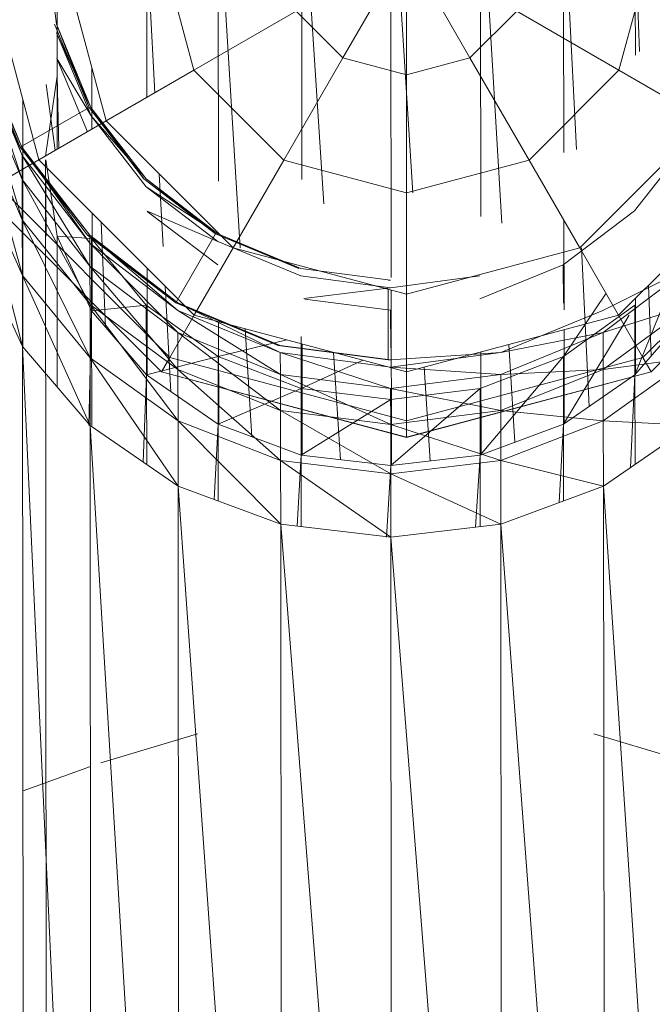
# Model space of a CAD drawing. Units: inches. Extents: x 0 to 6720, y 0 to 4752.
# Drawn here: x 1946 to 1970, y 2319 to 2356 of the extents above; entities that cross this region are included whole.
import ezdxf

# ---------------------------------------------------------------- set-up
doc = ezdxf.new("R2010")
doc.units = ezdxf.units.IN
doc.header["$MEASUREMENT"] = 0

msp = doc.modelspace()

# ---------------------------------------------------------------- linework, layer by layer
at = {"lineweight": 9}
for p, q in [((1960.128, 2362.974), (1960.146, 2346.699)), ((1960.128, 2362.974), (1960.963, 2349.896)), ((1956.757, 2362.576), (1957.602, 2349.486)), ((1956.757, 2362.576), (1956.77, 2350.397)), ((1963.512, 2362.576), (1963.527, 2349.008)), ((1963.512, 2362.576), (1964.323, 2348.756)), ((1953.606, 2361.408), (1953.618, 2350.336)), ((1953.606, 2361.408), (1954.438, 2347.823)), ((1966.651, 2361.408), (1966.664, 2351.427)), ((1966.651, 2361.408), (1967.143, 2351.532)), ((1947.059, 2359.651), (1947.501, 2356.273)), ((1969.36, 2359.55), (1969.364, 2355.095)), ((1969.36, 2359.55), (1969.524, 2355.242)), ((1944.699, 2359.161), (1946.839, 2351.148)), ((1944.699, 2359.161), (1946.839, 2351.148)), ((1947.629, 2359.161), (1949.385, 2352.615)), ((1947.629, 2359.161), (1949.385, 2352.615)), ((1951.455, 2359.161), (1952.687, 2354.529)), ((1951.455, 2359.161), (1952.687, 2354.529)), ((1960.721, 2359.161), (1958.315, 2354.997)), ((1960.721, 2359.161), (1958.315, 2354.997)), ((1960.721, 2359.161), (1960.721, 2354.354)), ((1960.721, 2359.161), (1960.721, 2354.354)), ((1960.721, 2359.161), (1963.117, 2354.997)), ((1960.721, 2359.161), (1963.117, 2354.997)), ((1969.988, 2359.161), (1968.744, 2354.529)), ((1969.988, 2359.161), (1968.744, 2354.529)), ((1951.005, 2357.739), (1951.221, 2353.679)), ((1947.525, 2354.31), (1947.525, 2357.412)), ((1950.91, 2357.44), (1950.915, 2353.502)), ((1956.559, 2356.758), (1952.687, 2354.529)), ((1956.559, 2356.758), (1952.687, 2354.529)), ((1956.559, 2356.758), (1958.315, 2354.997)), ((1956.559, 2356.758), (1958.315, 2354.997)), ((1963.117, 2354.997), (1964.884, 2356.758)), ((1963.117, 2354.997), (1964.884, 2356.758)), ((1964.884, 2356.758), (1968.744, 2354.529)), ((1964.884, 2356.758), (1968.744, 2354.529)), ((1947.432, 2356.273), (1948.734, 2353.126)), ((1948.804, 2353.126), (1947.501, 2356.273)), ((1948.734, 2353.126), (1947.501, 2356.273)), ((1948.804, 2353.126), (1947.501, 2355.947)), ((1948.815, 2352.813), (1947.501, 2355.947)), ((1944.525, 2355.494), (1946.129, 2351.62)), ((1944.525, 2355.494), (1946.199, 2351.62)), ((1944.595, 2355.494), (1946.199, 2351.62)), ((1944.595, 2355.494), (1946.211, 2351.314)), ((1946.211, 2350.397), (1944.606, 2355.171)), ((1944.606, 2355.171), (1946.211, 2351.314)), ((1948.677, 2352.207), (1947.513, 2354.971)), ((1947.513, 2354.971), (1948.815, 2352.813)), ((1958.315, 2354.997), (1956.094, 2351.137)), ((1958.315, 2354.997), (1956.094, 2351.137)), ((1958.315, 2354.997), (1960.721, 2354.354)), ((1958.315, 2354.997), (1960.721, 2354.354)), ((1960.721, 2354.354), (1963.117, 2354.997)), ((1960.721, 2354.354), (1963.117, 2354.997)), ((1963.117, 2354.997), (1965.349, 2351.137)), ((1963.117, 2354.997), (1965.349, 2351.137)), ((1948.841, 2354.645), (1948.843, 2352.303)), ((1952.687, 2354.529), (1949.385, 2352.615)), ((1952.687, 2354.529), (1949.385, 2352.615)), ((1952.687, 2354.529), (1956.094, 2351.137)), ((1952.687, 2354.529), (1956.094, 2351.137)), ((1965.349, 2351.137), (1968.744, 2354.529)), ((1965.349, 2351.137), (1968.744, 2354.529)), ((1968.744, 2354.529), (1972.058, 2352.615)), ((1968.744, 2354.529), (1972.058, 2352.615)), ((1946.211, 2348.879), (1944.606, 2354.205)), ((1944.606, 2354.205), (1946.211, 2350.397)), ((1947.083, 2351.285), (1947.525, 2354.31)), ((1947.525, 2354.31), (1947.528, 2351.545)), ((1947.525, 2354.31), (1947.598, 2351.586)), ((1960.721, 2354.354), (1960.721, 2349.896)), ((1960.721, 2354.354), (1960.721, 2349.896)), ((1947.459, 2351.506), (1947.119, 2353.994)), ((1946.228, 2353.436), (1946.238, 2344.091)), ((1948.734, 2353.126), (1946.129, 2351.62)), ((1950.803, 2350.423), (1948.734, 2353.126)), ((1950.885, 2350.423), (1948.804, 2353.126)), ((1950.803, 2350.423), (1948.804, 2353.126)), ((1950.885, 2350.423), (1948.815, 2352.813)), ((1950.885, 2350.122), (1948.815, 2352.813)), ((1946.222, 2346.771), (1944.606, 2352.605)), ((1944.606, 2352.605), (1946.211, 2348.879)), ((1949.385, 2352.615), (1946.839, 2351.148)), ((1949.385, 2352.615), (1946.839, 2351.148)), ((1949.385, 2352.615), (1954.175, 2347.823)), ((1949.385, 2352.615), (1954.175, 2347.823)), ((1967.268, 2347.823), (1972.058, 2352.615)), ((1967.268, 2347.823), (1972.058, 2352.615)), ((1948.676, 2348.294), (1946.129, 2351.62)), ((1946.129, 2351.62), (1948.757, 2348.294)), ((1946.199, 2351.62), (1948.757, 2348.294)), ((1946.199, 2351.62), (1948.757, 2348.002)), ((1971.418, 2351.878), (1969.337, 2349.221)), ((1946.211, 2350.397), (1946.211, 2351.314)), ((1948.757, 2347.127), (1946.211, 2351.314)), ((1946.211, 2351.314), (1948.757, 2348.002)), ((1946.839, 2351.148), (1945.246, 2350.226)), ((1946.839, 2351.148), (1945.246, 2350.226)), ((1946.839, 2351.148), (1952.699, 2345.282)), ((1946.839, 2351.148), (1952.699, 2345.282)), ((1947.083, 2351.148), (1947.141, 2297.752)), ((1947.084, 2351.148), (1947.113, 2348.259)), ((1947.525, 2348.259), (1947.103, 2351.148)), ((1956.094, 2351.137), (1954.175, 2347.823)), ((1956.094, 2351.137), (1954.175, 2347.823)), ((1956.094, 2351.137), (1960.721, 2349.896)), ((1956.094, 2351.137), (1960.721, 2349.896)), ((1960.721, 2349.896), (1965.349, 2351.137)), ((1960.721, 2349.896), (1965.349, 2351.137)), ((1965.349, 2351.137), (1967.268, 2347.823)), ((1965.349, 2351.137), (1967.268, 2347.823)), ((1968.733, 2345.282), (1974.593, 2351.148)), ((1968.733, 2345.282), (1974.593, 2351.148)), ((1953.513, 2348.35), (1950.803, 2350.423)), ((1953.594, 2348.35), (1950.885, 2350.423)), ((1953.513, 2348.35), (1950.885, 2350.423)), ((1951.385, 2350.615), (1951.531, 2347.866)), ((1944.618, 2350.384), (1946.222, 2344.091)), ((1944.618, 2350.384), (1946.222, 2346.771)), ((1945.246, 2350.226), (1951.78, 2343.685)), ((1945.246, 2350.226), (1951.78, 2343.685)), ((1946.211, 2348.879), (1946.211, 2350.397)), ((1948.769, 2345.679), (1946.211, 2350.397)), ((1946.211, 2350.397), (1948.757, 2347.127)), ((1953.594, 2348.35), (1950.885, 2350.122)), ((1953.594, 2348.057), (1950.885, 2350.122)), ((1969.651, 2343.685), (1976.197, 2350.226)), ((1969.651, 2343.685), (1976.197, 2350.226)), ((1944.699, 2349.913), (1951.466, 2343.142)), ((1944.699, 2349.913), (1951.466, 2343.142)), ((1944.699, 2349.912), (1951.466, 2343.14)), ((1960.721, 2349.896), (1960.721, 2346.069)), ((1960.721, 2349.896), (1960.721, 2346.069)), ((1969.965, 2343.142), (1976.744, 2349.912)), ((1969.965, 2343.142), (1976.732, 2349.912)), ((1969.965, 2343.142), (1976.732, 2349.912)), ((1969.965, 2343.14), (1976.744, 2349.912)), ((1948.845, 2349.139), (1948.849, 2345.44)), ((1950.924, 2349.209), (1953.594, 2348.057)), ((1953.594, 2347.183), (1950.93, 2349.195)), ((1969.337, 2349.221), (1966.64, 2347.183)), ((1946.222, 2346.771), (1946.211, 2348.879)), ((1948.769, 2343.668), (1946.211, 2348.879)), ((1946.211, 2348.879), (1948.769, 2345.679)), ((1949.185, 2348.799), (1949.35, 2344.831)), ((1966.668, 2348.86), (1966.672, 2345.485)), ((1948.827, 2345.44), (1947.525, 2348.259)), ((1948.827, 2348.175), (1947.525, 2348.259)), ((1947.525, 2348.259), (1947.531, 2342.56)), ((1948.676, 2348.294), (1952.013, 2345.742)), ((1948.676, 2348.294), (1948.757, 2348.294)), ((1948.676, 2348.294), (1952.082, 2345.742)), ((1948.757, 2348.294), (1952.082, 2345.742)), ((1948.757, 2348.294), (1948.757, 2348.002)), ((1948.757, 2348.294), (1952.082, 2345.46)), ((1950.896, 2345.654), (1948.827, 2348.175)), ((1948.827, 2345.44), (1948.827, 2348.175)), ((1953.513, 2348.35), (1952.013, 2345.742)), ((1956.652, 2347.046), (1953.513, 2348.35)), ((1956.733, 2347.046), (1953.594, 2348.35)), ((1956.652, 2347.046), (1953.594, 2348.35)), ((1948.757, 2347.127), (1948.757, 2348.002)), ((1952.082, 2344.619), (1948.757, 2348.002)), ((1948.757, 2348.002), (1952.082, 2345.46)), ((1954.175, 2347.823), (1952.699, 2345.282)), ((1954.175, 2347.823), (1952.699, 2345.282)), ((1956.733, 2346.759), (1953.594, 2348.057)), ((1954.175, 2347.823), (1960.721, 2346.069)), ((1954.175, 2347.823), (1960.721, 2346.069)), ((1960.721, 2346.069), (1967.268, 2347.823)), ((1960.721, 2346.069), (1967.268, 2347.823)), ((1967.268, 2347.823), (1968.733, 2345.282)), ((1967.268, 2347.823), (1968.733, 2345.282)), ((1967.327, 2347.823), (1967.625, 2341.832)), ((1971.281, 2347.833), (1969.349, 2343.019)), ((1944.618, 2347.56), (1946.222, 2344.091)), ((1948.769, 2345.679), (1948.757, 2347.127)), ((1952.082, 2343.223), (1948.757, 2347.127)), ((1948.757, 2347.127), (1952.082, 2344.619)), ((1950.922, 2347.061), (1950.926, 2343.019)), ((1966.64, 2347.183), (1963.489, 2345.901)), ((1966.651, 2345.732), (1966.64, 2347.183)), ((1971.477, 2347.127), (1968.14, 2345.46)), ((1968.151, 2344.619), (1971.477, 2347.127)), ((1946.222, 2344.091), (1946.222, 2346.771)), ((1946.222, 2346.771), (1948.769, 2341.111)), ((1946.222, 2346.771), (1948.769, 2343.668)), ((1960.117, 2346.601), (1956.733, 2347.046)), ((1960.117, 2346.316), (1956.733, 2346.759)), ((1963.489, 2346.759), (1960.117, 2346.316)), ((1951.611, 2346.371), (1951.823, 2342.388)), ((1956.843, 2345.913), (1960.117, 2346.316)), ((1960.117, 2346.601), (1960.035, 2346.601)), ((1969.86, 2346.411), (1969.962, 2343.732)), ((1960.035, 2346.253), (1960.035, 2343.59)), ((1960.147, 2346.223), (1960.154, 2339.595)), ((1960.721, 2346.069), (1960.721, 2343.135)), ((1960.721, 2346.069), (1960.721, 2343.135)), ((1966.651, 2343.719), (1968.258, 2346.106)), ((1948.769, 2343.668), (1948.769, 2345.679)), ((1952.094, 2341.286), (1948.769, 2345.679)), ((1948.769, 2345.679), (1952.082, 2343.223)), ((1950.896, 2345.654), (1948.827, 2345.44)), ((1953.606, 2343.719), (1950.896, 2345.654)), ((1950.908, 2343.019), (1950.896, 2345.654)), ((1952.013, 2345.742), (1955.873, 2344.137)), ((1952.013, 2345.742), (1955.954, 2344.137)), ((1952.082, 2345.742), (1955.954, 2344.137)), ((1952.082, 2345.742), (1955.954, 2343.862)), ((1960.117, 2345.463), (1956.885, 2345.882)), ((1969.349, 2345.654), (1966.651, 2343.719)), ((1968.151, 2343.223), (1971.477, 2345.679)), ((1971.477, 2345.679), (1968.151, 2344.619)), ((1969.349, 2343.019), (1969.349, 2345.654)), ((1969.372, 2345.923), (1969.375, 2343.019)), ((1948.827, 2345.44), (1948.721, 2341.111)), ((1950.908, 2343.019), (1948.827, 2345.44)), ((1948.827, 2345.44), (1948.832, 2341.111)), ((1952.699, 2345.282), (1951.78, 2343.685)), ((1952.699, 2345.282), (1951.78, 2343.685)), ((1955.966, 2343.041), (1952.082, 2345.46)), ((1952.082, 2345.46), (1955.954, 2343.862)), ((1952.699, 2345.282), (1960.721, 2343.135)), ((1952.699, 2345.282), (1960.721, 2343.135)), ((1960.128, 2344.05), (1960.117, 2345.463)), ((1960.721, 2343.135), (1968.733, 2345.282)), ((1960.721, 2343.135), (1968.733, 2345.282)), ((1964.279, 2343.862), (1968.14, 2345.46)), ((1969.125, 2345.282), (1966.651, 2341.161)), ((1968.733, 2345.282), (1969.651, 2343.685)), ((1968.733, 2345.282), (1969.651, 2343.685)), ((1971.43, 2345.44), (1969.349, 2343.019)), ((1953.623, 2345.035), (1953.628, 2341.161)), ((1952.082, 2343.223), (1952.082, 2344.619)), ((1955.966, 2341.679), (1952.082, 2344.619)), ((1952.082, 2344.619), (1955.966, 2343.041)), ((1954.625, 2344.767), (1954.875, 2340.688)), ((1956.745, 2342.503), (1956.745, 2344.478)), ((1964.279, 2343.041), (1968.151, 2344.619)), ((1968.151, 2344.619), (1964.279, 2343.862)), ((1966.673, 2344.73), (1966.678, 2341.161)), ((1968.151, 2343.223), (1968.151, 2344.619)), ((1946.222, 2344.091), (1948.769, 2341.111)), ((1946.222, 2344.091), (1946.28, 2290.559)), ((1946.222, 2344.091), (1948.827, 2287.579)), ((1953.606, 2343.719), (1956.197, 2344.346)), ((1955.873, 2344.137), (1960.035, 2343.59)), ((1955.873, 2344.137), (1960.117, 2343.59)), ((1955.954, 2344.137), (1960.117, 2343.59)), ((1956.777, 2344.191), (1956.781, 2339.993)), ((1964.592, 2344.172), (1964.808, 2340.478)), ((1953.606, 2343.719), (1950.908, 2343.019)), ((1956.745, 2342.503), (1953.606, 2343.719)), ((1953.606, 2341.161), (1953.606, 2343.719)), ((1955.966, 2343.041), (1955.954, 2343.862)), ((1960.117, 2342.503), (1955.954, 2343.862)), ((1955.954, 2343.862), (1960.117, 2343.317)), ((1957.964, 2343.873), (1958.226, 2339.819)), ((1960.117, 2343.59), (1964.279, 2343.862)), ((1960.117, 2343.317), (1964.279, 2343.862)), ((1966.651, 2343.719), (1963.5, 2339.993)), ((1966.651, 2343.719), (1963.5, 2342.503)), ((1963.532, 2343.888), (1963.536, 2339.993)), ((1966.651, 2341.161), (1966.651, 2343.719)), ((1948.769, 2341.111), (1948.769, 2343.668)), ((1948.769, 2343.668), (1952.094, 2338.825)), ((1948.769, 2343.668), (1952.094, 2341.286)), ((1951.78, 2343.685), (1951.466, 2343.142)), ((1951.78, 2343.685), (1951.466, 2343.142)), ((1951.78, 2343.685), (1960.721, 2341.29)), ((1951.78, 2343.685), (1960.721, 2341.29)), ((1956.745, 2342.503), (1959.085, 2343.573)), ((1960.035, 2343.59), (1960.117, 2343.59)), ((1960.721, 2341.29), (1969.651, 2343.685)), ((1960.721, 2341.29), (1969.651, 2343.685)), ((1968.151, 2341.286), (1971.477, 2343.668)), ((1971.477, 2343.668), (1968.151, 2343.223)), ((1969.651, 2343.685), (1969.965, 2343.142)), ((1969.651, 2343.685), (1969.965, 2343.142)), ((1950.908, 2343.019), (1950.778, 2339.73)), ((1953.606, 2341.161), (1950.908, 2343.019)), ((1950.908, 2343.019), (1950.911, 2339.638)), ((1951.466, 2343.142), (1960.721, 2340.664)), ((1951.466, 2343.142), (1960.721, 2340.664)), ((1951.466, 2343.14), (1960.721, 2340.662)), ((1952.094, 2341.286), (1952.082, 2343.223)), ((1955.966, 2339.79), (1952.082, 2343.223)), ((1952.082, 2343.223), (1955.966, 2341.679)), ((1955.966, 2341.679), (1955.966, 2343.041)), ((1960.128, 2341.153), (1955.966, 2343.041)), ((1955.966, 2343.041), (1960.117, 2342.503)), ((1964.279, 2343.041), (1960.117, 2343.317)), ((1960.117, 2342.503), (1964.279, 2343.041)), ((1960.721, 2340.664), (1969.965, 2343.142)), ((1960.721, 2340.664), (1969.965, 2343.142)), ((1960.721, 2340.662), (1969.965, 2343.14)), ((1960.721, 2343.135), (1960.721, 2341.29)), ((1960.721, 2343.135), (1960.721, 2341.29)), ((1961.383, 2343.312), (1961.609, 2339.77)), ((1964.279, 2341.679), (1968.151, 2343.223)), ((1968.151, 2343.223), (1964.279, 2343.041)), ((1964.279, 2341.679), (1964.279, 2343.041)), ((1969.349, 2343.019), (1966.651, 2341.161)), ((1968.151, 2341.286), (1968.151, 2343.223)), ((1969.349, 2343.019), (1969.183, 2339.528)), ((1969.349, 2343.019), (1969.352, 2339.646)), ((1956.745, 2342.503), (1953.606, 2341.161)), ((1960.128, 2342.088), (1956.745, 2342.503)), ((1956.745, 2339.993), (1956.745, 2342.503)), ((1960.128, 2341.153), (1960.117, 2342.503)), ((1964.279, 2341.679), (1960.117, 2342.503)), ((1963.5, 2342.503), (1960.128, 2339.595)), ((1963.5, 2342.503), (1960.128, 2342.088)), ((1963.5, 2339.993), (1963.5, 2342.503)), ((1960.128, 2342.088), (1956.745, 2339.993)), ((1960.128, 2339.595), (1960.128, 2342.088)), ((1955.966, 2339.79), (1955.966, 2341.679)), ((1960.128, 2339.28), (1955.966, 2341.679)), ((1955.966, 2341.679), (1960.128, 2341.153)), ((1960.128, 2341.153), (1964.279, 2341.679)), ((1964.279, 2339.79), (1964.279, 2341.679)), ((1968.151, 2341.286), (1964.279, 2341.679)), ((1948.769, 2341.111), (1952.094, 2338.825)), ((1948.769, 2341.111), (1948.827, 2287.579)), ((1948.769, 2341.111), (1952.152, 2285.292)), ((1952.094, 2338.825), (1952.094, 2341.286)), ((1952.094, 2341.286), (1955.978, 2337.387)), ((1952.094, 2341.286), (1955.966, 2339.79)), ((1953.606, 2341.161), (1953.46, 2338.319)), ((1956.745, 2339.993), (1953.606, 2341.161)), ((1953.606, 2341.161), (1953.609, 2338.264)), ((1960.128, 2339.28), (1960.128, 2341.153)), ((1964.279, 2339.79), (1960.128, 2341.153)), ((1960.721, 2341.29), (1960.721, 2340.664)), ((1960.721, 2341.29), (1960.721, 2340.664)), ((1966.651, 2341.161), (1963.5, 2339.993)), ((1964.279, 2339.79), (1968.151, 2341.286)), ((1966.651, 2341.161), (1966.484, 2338.203)), ((1966.651, 2341.161), (1966.654, 2338.266)), ((1968.163, 2338.825), (1968.151, 2341.286)), ((1968.151, 2341.286), (1971.477, 2341.111)), ((1968.163, 2338.825), (1971.477, 2341.111)), ((1956.745, 2339.993), (1956.587, 2337.315)), ((1960.128, 2339.595), (1956.745, 2339.993)), ((1956.745, 2339.993), (1956.748, 2337.296)), ((1963.5, 2339.993), (1960.128, 2339.595)), ((1963.5, 2339.993), (1963.333, 2337.276)), ((1963.5, 2339.993), (1963.503, 2337.296)), ((1955.978, 2337.387), (1955.966, 2339.79)), ((1955.966, 2339.79), (1960.128, 2336.898)), ((1955.966, 2339.79), (1960.128, 2339.28)), ((1960.128, 2339.28), (1964.279, 2339.79)), ((1964.279, 2337.387), (1964.279, 2339.79)), ((1964.279, 2339.79), (1968.163, 2338.825)), ((1960.128, 2339.595), (1959.96, 2336.898)), ((1960.128, 2339.595), (1960.131, 2336.898)), ((1960.128, 2336.898), (1960.128, 2339.28)), ((1960.128, 2339.28), (1964.279, 2337.387)), ((1952.094, 2338.825), (1955.978, 2337.387)), ((1952.094, 2338.825), (1952.152, 2285.292)), ((1952.094, 2338.825), (1956.024, 2283.856)), ((1964.279, 2337.387), (1968.163, 2338.825)), ((1968.163, 2338.825), (1968.209, 2285.292)), ((1968.163, 2338.825), (1971.535, 2287.579)), ((1955.978, 2337.387), (1960.128, 2336.898)), ((1955.978, 2337.387), (1956.024, 2283.856)), ((1955.978, 2337.387), (1960.187, 2283.365)), ((1960.128, 2336.898), (1964.279, 2337.387)), ((1964.279, 2337.387), (1964.337, 2283.856)), ((1964.279, 2337.387), (1968.209, 2285.292)), ((1960.128, 2336.898), (1960.187, 2283.365)), ((1960.128, 2336.898), (1964.337, 2283.856)), ((1949.176, 2328.37), (1952.827, 2329.467)), ((1971.465, 2328.37), (1967.791, 2329.467)), ((1946.241, 2327.309), (1948.783, 2328.228))]:
    msp.add_line(p, q, dxfattribs=at)

doc.saveas('drawing.dxf')
